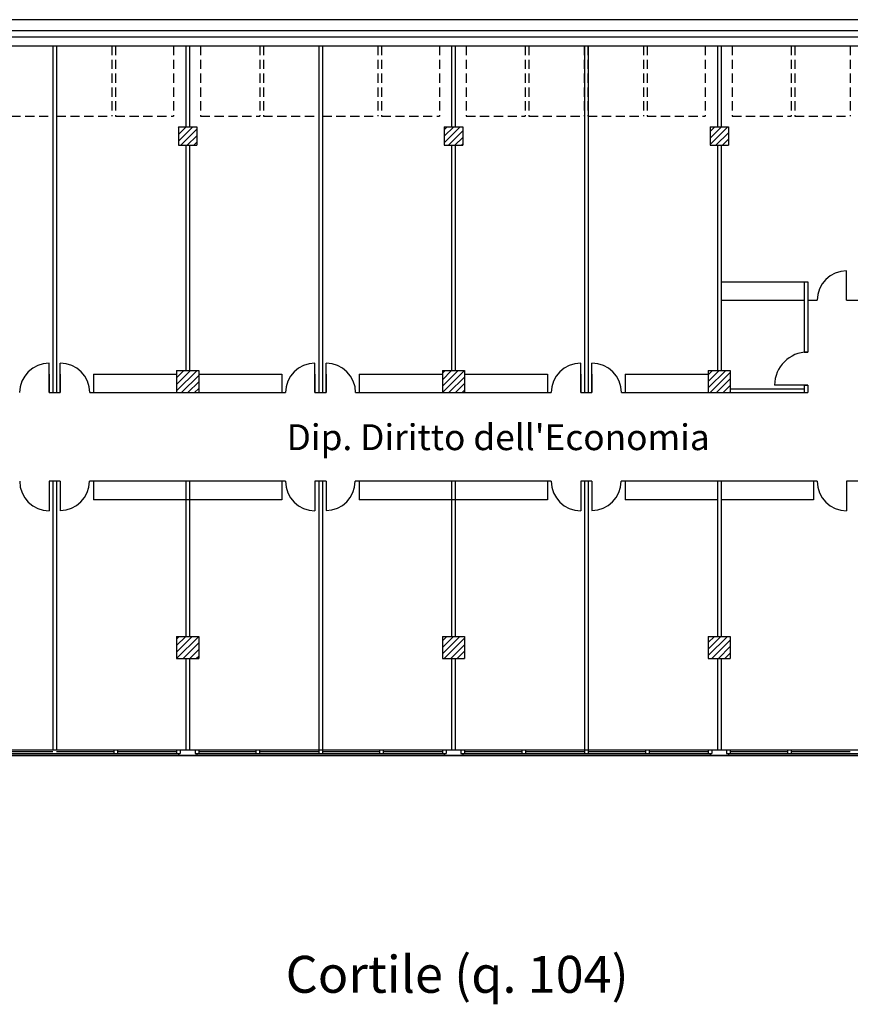
# Model space of a CAD drawing. Extents: x -162 to 474, y -142 to 123.
# Drawn here: x 168 to 191, y -15 to 11 of the extents above; entities that cross this region are included whole.
import ezdxf

# ---------------------------------------------------------------- set-up
doc = ezdxf.new("R2010")
doc.units = 0
doc.header["$MEASUREMENT"] = 0
doc.linetypes.add('TRATTEGGIATA2', pattern=[0.375, 0.25, -0.125])
for name, color, linetype in [('DESTINAZ', 7, 'CONTINUOUS'), ('INFISSIESTERNI', 9, 'CONTINUOUS'), ('INFISSINT', 5, 'CONTINUOUS'), ('STRUTTURE', 7, 'CONTINUOUS')]:
    doc.layers.add(name, color=color, linetype=linetype)
doc.styles.get("Standard").update_dxf_attribs({"font": 'ISOCP'})
pattern_1 = [(45, (112.39281, -157.72357), (-0.08838835, 0.08838835), [])]

msp = doc.modelspace()

# ---------------------------------------------------------------- hatches: boundary and pattern name
at = {"layer": 'STRUTTURE'}
h = msp.add_hatch(dxfattribs=at)
h.set_pattern_fill('ANSI31', color=256, style=0)
h.set_pattern_definition(pattern_1)
h.paths.add_polyline_path([(172.94281, 8.42643), (172.44281, 8.42643), (172.44281, 7.92643), (172.94281, 7.92643)])
h = msp.add_hatch(dxfattribs=at)
h.set_pattern_fill('ANSI31', color=256, style=0)
h.set_pattern_definition(pattern_1)
h.paths.add_polyline_path([(179.64281, 8.42643), (179.64281, 7.92643), (180.14281, 7.92643), (180.14281, 8.42643)])
h = msp.add_hatch(dxfattribs=at)
h.set_pattern_fill('ANSI31', color=256, style=0)
h.set_pattern_definition(pattern_1)
h.paths.add_polyline_path([(186.84281, 7.92643), (187.34281, 7.92643), (187.34281, 8.42643), (186.84281, 8.42643)])
h = msp.add_hatch(dxfattribs=at)
h.set_pattern_fill('ANSI31', color=256, style=0)
h.set_pattern_definition(pattern_1)
h.paths.add_polyline_path([(165.19281, 1.22643), (165.79281, 1.22643), (165.79281, 1.82643), (165.19281, 1.82643)])
h.paths.add_polyline_path([(172.99281, 1.82643), (172.39281, 1.82643), (172.39281, 1.22643), (172.99281, 1.22643)])
h.paths.add_polyline_path([(165.19281, -5.97357), (165.79281, -5.97357), (165.79281, -5.37357), (165.19281, -5.37357)])
h.paths.add_polyline_path([(172.99281, -5.97357), (172.99281, -5.37357), (172.39281, -5.37357), (172.39281, -5.97357)])
h = msp.add_hatch(dxfattribs=at)
h.set_pattern_fill('ANSI31', color=256, style=0)
h.set_pattern_definition(pattern_1)
h.paths.add_polyline_path([(179.59281, 1.22643), (180.19281, 1.22643), (180.19281, 1.82643), (179.59281, 1.82643)])
h.paths.add_polyline_path([(180.19281, -5.37357), (179.59281, -5.37357), (179.59281, -5.97357), (180.19281, -5.97357)])
h.paths.add_polyline_path([(187.39281, -5.97357), (187.39281, -5.37357), (186.79281, -5.37357), (186.79281, -5.97357)])
h.paths.add_polyline_path([(187.39281, 1.22643), (187.39281, 1.82643), (186.79281, 1.82643), (186.79281, 1.22643)])
h.paths.add_polyline_path([(194.59281, 1.82643), (193.99281, 1.82643), (193.99281, 1.22643), (194.59281, 1.22643)])
h.paths.add_polyline_path([(193.99281, -5.37357), (193.99281, -5.97357), (194.59281, -5.97357), (194.59281, -5.37357)])
h.paths.add_polyline_path([(201.19281, 1.22643), (201.79281, 1.22643), (201.79281, 1.82643), (201.19281, 1.82643)])
h.paths.add_polyline_path([(201.19281, -5.97357), (201.79281, -5.97357), (201.79281, -5.37357), (201.19281, -5.37357)])

# ---------------------------------------------------------------- linework, layer by layer
at = {"layer": 'INFISSIESTERNI', "linetype": 'TRATTEGGIATA2'}
for p, q in [((169.04281, 10.61643), (169.04281, 8.71643)), ((169.14281, 10.61643), (169.14281, 8.71643)), ((170.64281, 10.61643), (170.64281, 8.71643)), ((170.74281, 10.61643), (170.74281, 8.71643)), ((172.31281, 10.61643), (172.31281, 8.71643)), ((173.0456, 10.61643), (173.0456, 8.71643)), ((174.6456, 10.61643), (174.6456, 8.71643)), ((174.7456, 10.61643), (174.7456, 8.71643)), ((176.2456, 10.61643), (176.2456, 8.71643)), ((176.3456, 10.61643), (176.3456, 8.71643)), ((177.8456, 10.61643), (177.8456, 8.71643)), ((177.9456, 10.61643), (177.9456, 8.71643)), ((179.5156, 10.61643), (179.5156, 8.71643)), ((180.23706, 10.61643), (180.23706, 8.71643)), ((181.83706, 10.61643), (181.83706, 8.71643)), ((181.93706, 10.61643), (181.93706, 8.71643)), ((183.43706, 10.61643), (183.43706, 8.71643)), ((183.53706, 10.61643), (183.53706, 8.71643)), ((185.03706, 10.61643), (185.03706, 8.71643)), ((185.13706, 10.61643), (185.13706, 8.71643)), ((186.70706, 10.61643), (186.70706, 8.71643)), ((187.44157, 10.61643), (187.44157, 8.71643)), ((189.04157, 10.61643), (189.04157, 8.71643)), ((189.14157, 10.61643), (189.14157, 8.71643)), ((190.64157, 10.61643), (190.64157, 8.71643)), ((167.54281, 8.71643), (169.04281, 8.71643)), ((169.14281, 8.71643), (170.64281, 8.71643)), ((170.74281, 8.71643), (172.31281, 8.71643)), ((173.0456, 8.71643), (174.6456, 8.71643)), ((174.7456, 8.71643), (176.2456, 8.71643)), ((176.3456, 8.71643), (177.8456, 8.71643)), ((177.9456, 8.71643), (179.5156, 8.71643)), ((180.23706, 8.71643), (181.83706, 8.71643)), ((181.93706, 8.71643), (183.43706, 8.71643)), ((183.53706, 8.71643), (185.03706, 8.71643)), ((185.13706, 8.71643), (186.70706, 8.71643)), ((187.44157, 8.71643), (189.04157, 8.71643)), ((189.14157, 8.71643), (190.64157, 8.71643))]:
    msp.add_line(p, q, dxfattribs=at)
at = {"layer": 'INFISSIESTERNI'}
for p, q in [((165.69281, -8.44357), (172.49281, -8.44357)), ((167.44281, -8.49357), (169.04281, -8.49357)), ((169.14281, -8.49357), (170.69281, -8.49357)), ((170.69281, -8.44357), (170.69281, -8.54357)), ((170.79281, -8.44357), (170.79281, -8.54357)), ((170.79281, -8.49357), (172.39281, -8.49357)), ((172.39281, -8.44357), (172.39281, -8.54357)), ((172.89281, -8.44357), (179.69281, -8.44357)), ((172.99281, -8.44357), (172.99281, -8.54357)), ((172.99281, -8.49357), (174.54281, -8.49357)), ((174.54281, -8.44357), (174.54281, -8.54357)), ((174.64281, -8.44357), (174.64281, -8.54357)), ((174.64281, -8.49357), (176.24281, -8.49357)), ((176.24281, -8.44357), (176.24281, -8.54357)), ((176.34281, -8.44357), (176.34281, -8.54357)), ((176.34281, -8.49357), (177.89281, -8.49357)), ((177.89281, -8.44357), (177.89281, -8.54357)), ((177.99281, -8.44357), (177.99281, -8.54357)), ((177.99281, -8.49357), (179.59281, -8.49357)), ((179.59281, -8.44357), (179.59281, -8.54357)), ((180.09281, -8.44357), (186.89281, -8.44357)), ((180.19281, -8.44357), (180.19281, -8.54357)), ((180.19281, -8.49357), (181.74281, -8.49357)), ((181.74281, -8.44357), (181.74281, -8.54357)), ((181.84281, -8.44357), (181.84281, -8.54357)), ((181.84281, -8.49357), (183.44281, -8.49357)), ((183.44281, -8.44357), (183.44281, -8.54357)), ((183.54281, -8.44357), (183.54281, -8.54357)), ((183.54281, -8.49357), (185.09281, -8.49357)), ((185.09281, -8.44357), (185.09281, -8.54357)), ((185.19281, -8.44357), (185.19281, -8.54357)), ((185.19281, -8.49357), (186.79281, -8.49357)), ((186.79281, -8.44357), (186.79281, -8.54357)), ((187.29281, -8.44357), (194.09281, -8.44357)), ((187.39281, -8.44357), (187.39281, -8.54357)), ((187.39281, -8.49357), (188.94281, -8.49357)), ((188.94281, -8.44357), (188.94281, -8.54357)), ((189.04281, -8.44357), (189.04281, -8.54357)), ((189.04281, -8.49357), (190.64281, -8.49357)), ((165.74281, -8.54357), (172.44281, -8.54357)), ((172.94281, -8.54357), (179.64281, -8.54357)), ((180.14281, -8.54357), (186.84281, -8.54357)), ((187.34281, -8.54357), (194.04281, -8.54357))]:
    msp.add_line(p, q, dxfattribs=at)
at = {"layer": 'INFISSINT'}
for p, q in [((190.54281, 3.72643), (190.54281, 4.52643)), ((168.94281, 1.22643), (168.94281, 2.02643)), ((169.24281, 1.22643), (169.24281, 2.02643)), ((176.14281, 1.22643), (176.14281, 2.02643)), ((176.44281, 1.22643), (176.44281, 2.02643)), ((183.34281, 1.22643), (183.34281, 2.02643)), ((183.64281, 1.22643), (183.64281, 2.02643)), ((189.49281, 1.42643), (188.59281, 1.42643)), ((168.94281, -1.17357), (168.94281, -1.97357)), ((169.24281, -1.17357), (169.24281, -1.97357)), ((176.14281, -1.17357), (176.14281, -1.97256)), ((176.44281, -1.17357), (176.44281, -1.96304)), ((183.34281, -1.17357), (183.34281, -1.97256)), ((183.64281, -1.17357), (183.64281, -1.96304)), ((190.54281, -1.17357), (190.54281, -1.97256))]:
    msp.add_line(p, q, dxfattribs=at)
for centre, radius, start, end in [((190.54281, 3.72643), 0.8, 90, 180), ((189.49281, 1.42643), 0.9, 90, 180), ((168.94281, 1.22643), 0.8, 90, 180), ((169.24281, 1.22643), 0.8, 0, 90), ((176.14281, 1.22643), 0.8, 90, 180), ((176.44281, 1.22643), 0.8, 0, 90), ((183.34281, 1.22643), 0.8, 90, 180), ((183.64281, 1.22643), 0.8, 0, 90), ((168.94281, -1.17357), 0.799, 180, 270), ((169.24281, -1.17357), 0.78947, 270, 0), ((176.14281, -1.17357), 0.799, 180, 270), ((176.44281, -1.17357), 0.78947, 270, 0), ((183.34281, -1.17357), 0.799, 180, 270), ((183.64281, -1.17357), 0.78947, 270, 0), ((190.54281, -1.17357), 0.799, 180, 270)]:
    msp.add_arc(centre, radius, start, end, dxfattribs=at)
at = {"layer": 'STRUTTURE'}
for p, q in [((308.89151, 11.32643), (124.23989, 11.32643)), ((308.59151, 11.02643), (124.23989, 11.02643)), ((158.34281, 10.86643), (308.39151, 10.86643)), ((153.64281, 10.61643), (208.44281, 10.61643)), ((169.04281, 10.61643), (169.04281, 1.22643)), ((169.14281, 10.61643), (169.14281, 1.22643)), ((172.64281, 10.61643), (172.64281, 8.42643)), ((172.74281, 10.61643), (172.74281, 8.42643)), ((176.24281, 10.61643), (176.24281, 1.22643)), ((176.34281, 10.61643), (176.34281, 1.22643)), ((179.84281, 10.61643), (179.84281, 8.42643)), ((179.94281, 10.61643), (179.94281, 8.42643)), ((183.44281, 10.61643), (183.44281, 1.22643)), ((183.54281, 10.61643), (183.54281, 1.22643)), ((187.04281, 10.61643), (187.04281, 8.42643)), ((187.14281, 10.61643), (187.14281, 8.42643)), ((172.44281, 8.42643), (172.94281, 8.42643)), ((179.64281, 8.42643), (180.14281, 8.42643)), ((186.84281, 8.42643), (187.34281, 8.42643)), ((172.64281, 7.92643), (172.64281, 1.82643)), ((172.74281, 7.92643), (172.74281, 1.82643)), ((179.84281, 7.92643), (179.84281, 1.82643)), ((179.94281, 7.92643), (179.94281, 1.82643)), ((187.04281, 7.92643), (187.04281, 1.82643)), ((187.14281, 7.92643), (187.14281, 1.82643)), ((187.14281, 4.22643), (189.49281, 4.22643)), ((189.39281, 4.22643), (189.39281, 2.32086)), ((189.49281, 4.22643), (189.49281, 2.32643)), ((187.14281, 3.72643), (189.39281, 3.72643)), ((189.49281, 3.72643), (189.74281, 3.72643)), ((190.54281, 3.72643), (190.84281, 3.72643)), ((189.39281, 2.32643), (189.49281, 2.32643)), ((168.94281, 1.72643), (168.94281, 1.22643)), ((169.24281, 1.72643), (169.24281, 1.22643)), ((170.14281, 1.72643), (170.14281, 1.22643)), ((170.14281, 1.72643), (172.39281, 1.72643)), ((172.39281, 1.82643), (172.99281, 1.82643)), ((172.39281, 1.82643), (172.39281, 1.22643)), ((172.99281, 1.82643), (172.99281, 1.22643)), ((172.99281, 1.72643), (175.24281, 1.72643)), ((175.24281, 1.72643), (175.24281, 1.22643)), ((176.14281, 1.72643), (176.14281, 1.22643)), ((176.44281, 1.72643), (176.44281, 1.22643)), ((177.34281, 1.72643), (177.34281, 1.22643)), ((177.34281, 1.72643), (179.59281, 1.72643)), ((179.59281, 1.82643), (180.19281, 1.82643)), ((179.59281, 1.82643), (179.59281, 1.22643)), ((180.19281, 1.82643), (180.19281, 1.22643)), ((180.19281, 1.72643), (182.44281, 1.72643)), ((182.44281, 1.72643), (182.44281, 1.22643)), ((183.34281, 1.72643), (183.34281, 1.22643)), ((183.64281, 1.72643), (183.64281, 1.22643)), ((184.54281, 1.72643), (184.54281, 1.22643)), ((184.54281, 1.72643), (186.79281, 1.72643)), ((186.79281, 1.82643), (187.08999, 1.82643)), ((186.79281, 1.82643), (186.79281, 1.22643)), ((187.26677, 1.82643), (187.39281, 1.82643)), ((187.39281, 1.82643), (187.39281, 1.22643)), ((189.39281, 1.42643), (189.49281, 1.42643)), ((189.39281, 1.42643), (189.39281, 1.22643)), ((189.49281, 1.42643), (189.49281, 1.22643)), ((168.94281, 1.22643), (169.24281, 1.22643)), ((168.94281, 1.22643), (169.24281, 1.22643)), ((170.04281, 1.22643), (175.34281, 1.22643)), ((170.14281, 1.22643), (175.24281, 1.22643)), ((176.14281, 1.22643), (176.44281, 1.22643)), ((176.14281, 1.22643), (176.44281, 1.22643)), ((177.24281, 1.22643), (182.54281, 1.22643)), ((177.34281, 1.22643), (182.44281, 1.22643)), ((179.59281, 1.22643), (180.19281, 1.22643)), ((183.34281, 1.22643), (183.64281, 1.22643)), ((183.34281, 1.22643), (183.64281, 1.22643)), ((183.34281, 1.22643), (183.64281, 1.22643)), ((184.54281, 1.22643), (189.49281, 1.22643)), ((186.79281, 1.22643), (187.39281, 1.22643)), ((187.39281, 1.32643), (189.39281, 1.32643)), ((169.04281, -1.17357), (169.04281, -1.67357)), ((169.04281, -1.17357), (169.04281, -8.44357)), ((169.14281, -1.17357), (169.14281, -8.44357)), ((170.14281, -1.17357), (170.14281, -1.67357)), ((172.64281, -1.17357), (172.64281, -5.37357)), ((172.74281, -1.17357), (172.74281, -5.37357)), ((175.24281, -1.17357), (175.24281, -1.67357)), ((176.24281, -1.17357), (176.24281, -1.67357)), ((176.24281, -1.17357), (176.24281, -8.44357)), ((176.34281, -1.17357), (176.34281, -8.44357)), ((177.34281, -1.17357), (177.34281, -1.67357)), ((179.84281, -1.17357), (179.84281, -5.37357)), ((179.94281, -1.17357), (179.94281, -5.37357)), ((182.44281, -1.17357), (182.44281, -1.67357)), ((183.44281, -1.17357), (183.44281, -1.67357)), ((183.44281, -1.17357), (183.44281, -8.44357)), ((183.54281, -1.17357), (183.54281, -8.44357)), ((184.54281, -1.17357), (184.54281, -1.67357)), ((187.04281, -1.17357), (187.04281, -5.37357)), ((187.14281, -1.17357), (187.14281, -5.37357)), ((189.64281, -1.17357), (189.64281, -1.67357)), ((175.24281, -1.67357), (170.14281, -1.67357)), ((182.44281, -1.67357), (177.34281, -1.67357)), ((187.04281, -1.67357), (184.54281, -1.67357)), ((189.64281, -1.67357), (187.14281, -1.67357)), ((179.59281, -5.37357), (180.19281, -5.37357)), ((179.59281, -5.37357), (180.19281, -5.37357)), ((179.59281, -5.37357), (179.59281, -5.97357)), ((180.19281, -5.37357), (180.19281, -5.97357)), ((186.79281, -5.37357), (186.79281, -5.97357)), ((186.79281, -5.37357), (187.39281, -5.37357)), ((186.79281, -5.37357), (187.39281, -5.37357)), ((187.39281, -5.37357), (187.39281, -5.97357)), ((172.39281, -5.97357), (172.99281, -5.97357)), ((172.64281, -5.97357), (172.64281, -8.44357)), ((172.74281, -5.97357), (172.74281, -8.44357)), ((179.59281, -5.97357), (180.19281, -5.97357)), ((179.84281, -5.97357), (179.84281, -8.44357)), ((179.94281, -5.97357), (179.94281, -8.44357)), ((186.79281, -5.97357), (187.39281, -5.97357)), ((187.04281, -5.97357), (187.04281, -8.44357)), ((187.04281, -5.97357), (187.04281, -8.44357)), ((187.14281, -5.97357), (187.14281, -8.44357)), ((172.49281, -8.44357), (172.89281, -8.44357)), ((179.69281, -8.44357), (180.09281, -8.44357)), ((158.14281, -8.60357), (196.59281, -8.60357)), ((208.94281, -8.60357), (158.99281, -8.60357)), ((172.44281, -8.54357), (172.49281, -8.54357)), ((172.89281, -8.54357), (172.94281, -8.54357)), ((179.64281, -8.54357), (179.69281, -8.54357)), ((180.09281, -8.54357), (180.14281, -8.54357)), ((187.29281, -8.54357), (187.34281, -8.54357))]:
    msp.add_line(p, q, dxfattribs=at)
at = {"layer": 'STRUTTURE', "color": 7}
for p, q in [((172.44281, 8.42643), (172.44281, 7.92643)), ((172.94281, 8.42643), (172.94281, 7.92643)), ((179.64281, 8.42643), (179.64281, 7.92643)), ((180.14281, 8.42643), (180.14281, 7.92643)), ((186.84281, 8.42643), (186.84281, 7.92643)), ((187.34281, 8.42643), (187.34281, 7.92643)), ((172.44281, 7.92643), (172.94281, 7.92643)), ((179.64281, 7.92643), (180.14281, 7.92643)), ((186.84281, 7.92643), (187.34281, 7.92643)), ((172.39281, 1.82643), (172.99281, 1.82643)), ((179.59281, 1.82643), (180.19281, 1.82643)), ((186.79281, 1.82643), (187.39281, 1.82643)), ((168.94281, 1.22643), (169.24281, 1.22643)), ((170.14281, 1.22643), (175.24281, 1.22643)), ((176.14281, 1.22643), (176.44281, 1.22643)), ((177.34281, 1.22643), (182.44281, 1.22643)), ((183.34281, 1.22643), (183.64281, 1.22643)), ((184.44281, 1.22643), (189.49281, 1.22643)), ((169.24281, -1.17357), (168.94281, -1.17357)), ((175.34381, -1.17357), (170.03228, -1.17357)), ((176.44281, -1.17357), (176.14281, -1.17357)), ((176.44281, -1.17357), (176.14281, -1.17357)), ((182.54381, -1.17357), (177.23228, -1.17357)), ((183.64281, -1.17357), (183.34281, -1.17357)), ((183.64281, -1.17357), (183.34281, -1.17357)), ((189.74381, -1.17357), (184.43228, -1.17357)), ((190.84281, -1.17357), (190.54281, -1.17357)), ((190.84281, -1.17357), (190.54281, -1.17357)), ((172.39281, -5.37357), (172.99281, -5.37357)), ((172.39281, -5.37357), (172.39281, -5.97357)), ((172.99281, -5.37357), (172.99281, -5.97357)), ((172.49281, -8.44357), (172.49281, -8.54357)), ((172.89281, -8.44357), (172.89281, -8.54357)), ((179.69281, -8.44357), (179.69281, -8.54357)), ((180.09281, -8.44357), (180.09281, -8.54357)), ((186.89281, -8.44357), (186.89281, -8.54357)), ((186.89281, -8.44357), (187.29281, -8.44357)), ((187.29281, -8.44357), (187.29281, -8.54357)), ((172.44281, -8.54357), (172.44281, -8.60357)), ((172.94281, -8.54357), (172.94281, -8.60357)), ((179.64281, -8.54357), (179.64281, -8.60357)), ((180.14281, -8.54357), (180.14281, -8.60357)), ((186.84281, -8.54357), (186.84281, -8.60357)), ((186.84281, -8.54357), (186.89281, -8.54357)), ((187.34281, -8.54357), (187.34281, -8.60357))]:
    msp.add_line(p, q, dxfattribs=at)

# ---------------------------------------------------------------- texts
at = {"layer": 'DESTINAZ', "width": 23.7926, "attachment_point": 1}
for s, insert, char_height in [("\\fArial|b0|i0|c0|p34;Dip. Diritto dell'Economia", (175.37505, 0.36965), 0.7), ('\\fArial|b0|i0|c0|p34;Cortile (q. 104)', (175.34829, -14.02543), 1)]:
    msp.add_mtext(s, dxfattribs=dict(at, insert=insert, char_height=char_height))

doc.saveas('drawing.dxf')
